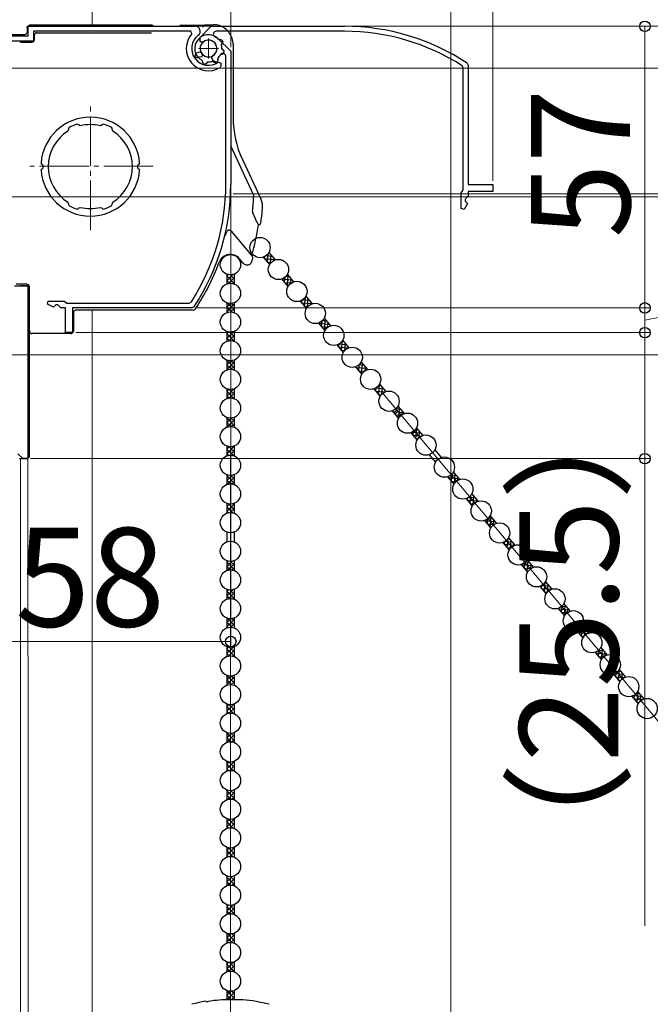
# Model space of a CAD drawing. Extents: x 175 to 1925, y 210 to 2812.
# Drawn here: x 553 to 680, y 2063 to 2262 of the extents above; entities that cross this region are included whole.
import ezdxf

# ---------------------------------------------------------------- set-up
doc = ezdxf.new("R2010")
doc.units = 0
doc.linetypes.add('YCENTER_1', pattern=[13, 10, -1, 1, -1])
for name, color, linetype, lineweight in [('YKK_11', 7, 'CONTINUOUS', 30), ('YKK_11E', 7, 'CONTINUOUS', 13), ('YKK_12', 2, 'CONTINUOUS', 13), ('YKK_13', 4, 'CONTINUOUS', 30), ('YKK_D', 6, 'CONTINUOUS', 13), ('YSS_K', 3, 'CONTINUOUS', 13)]:
    doc.layers.add(name, color=color, linetype=linetype, lineweight=lineweight)
doc.styles.add('text-b', font='txt')

msp = doc.modelspace()

# ---------------------------------------------------------------- linework, layer by layer
at = {"layer": 'YKK_11', "linetype": 'ByBlock', "lineweight": -2, "ltscale": 0.5}
for p, q in [((554.35, 2258.6), (554.35, 2260.5)), ((554.35, 2260.5), (588.18, 2260.5)), ((538.65, 2258.6), (554.35, 2258.6)), ((587.27, 2259.5), (555.45, 2259.5)), ((555.45, 2259.5), (555.45, 2257.5)), ((587.5, 2259), (587.27, 2259.5)), ((589.13, 2257.44), (589.15, 2258.22)), ((592.83, 2257.98), (595.35, 2255.46)), ((555.45, 2257.5), (548.95, 2257.5)), ((589.34, 2257.27), (589.13, 2257.44)), ((589.73, 2257.28), (589.34, 2257.27)), ((588.1, 2254.37), (588.36, 2255.09)), ((588.55, 2254.1), (588.2, 2254.21)), ((588.36, 2255.09), (588.99, 2255.32)), ((588.65, 2254.14), (588.55, 2254.1)), ((588.96, 2254.07), (588.65, 2254.14)), ((588.99, 2255.32), (589.36, 2255.19)), ((592.73, 2253.74), (592.64, 2253.35)), ((592.72, 2254.06), (592.69, 2253.81)), ((592.69, 2253.81), (592.73, 2253.74)), ((594.35, 2228.5), (594.35, 2254.43)), ((595.35, 2255.46), (595.35, 2228.5)), ((589.64, 2253.41), (589.54, 2253.64)), ((589.62, 2253.33), (589.64, 2253.41)), ((589.81, 2252.97), (589.62, 2253.33)), ((590.58, 2253.08), (590.24, 2252.86)), ((590.6, 2253.15), (590.58, 2253.08)), ((590.8, 2253.3), (590.6, 2253.15)), ((591.82, 2253.31), (591.6, 2253.41)), ((591.86, 2253.24), (591.82, 2253.31)), ((592.26, 2253.12), (591.86, 2253.24)), ((592.87, 2253.27), (593.35, 2253.03)), ((593.35, 2252.42), (593.21, 2252.17)), ((593.35, 2253.03), (593.35, 2252.42)), ((562.6, 2239.98), (562.52, 2239.73)), ((564.54, 2240.59), (564.3, 2240.7)), ((564.57, 2240.53), (564.54, 2240.59)), ((564.92, 2240.35), (564.57, 2240.53)), ((569.33, 2240.53), (568.98, 2240.35)), ((569.36, 2240.59), (569.33, 2240.53)), ((569.6, 2240.7), (569.36, 2240.59)), ((571.38, 2239.73), (571.3, 2239.98)), ((562.54, 2239.67), (562.43, 2239.3)), ((562.52, 2239.73), (562.54, 2239.67)), ((571.36, 2239.67), (571.38, 2239.73)), ((571.47, 2239.3), (571.36, 2239.67)), ((557.16, 2232.6), (556.98, 2232.81)), ((557.35, 2232.39), (557.16, 2232.6)), ((557.16, 2231.6), (557.35, 2231.81)), ((576.74, 2232.6), (576.55, 2232.39)), ((576.55, 2231.81), (576.74, 2231.6)), ((576.92, 2232.81), (576.74, 2232.6)), ((556.98, 2231.39), (557.16, 2231.6)), ((576.74, 2231.6), (576.92, 2231.39)), ((562.43, 2224.9), (562.54, 2224.53)), ((562.54, 2224.53), (562.52, 2224.47)), ((562.52, 2224.47), (562.6, 2224.22)), ((564.57, 2223.67), (564.92, 2223.85)), ((568.98, 2223.85), (569.33, 2223.67)), ((571.3, 2224.22), (571.38, 2224.47)), ((571.36, 2224.53), (571.47, 2224.9)), ((571.38, 2224.47), (571.36, 2224.53)), ((564.3, 2223.5), (564.54, 2223.61)), ((564.54, 2223.61), (564.57, 2223.67)), ((569.33, 2223.67), (569.36, 2223.61)), ((569.36, 2223.61), (569.6, 2223.5)), ((551.62, 2208), (554.32, 2208)), ((554.32, 2208), (554.32, 2173)), ((558.3, 2204.29), (558.45, 2204.9)), ((559.5, 2203.65), (558.3, 2204.29)), ((558.45, 2204.9), (561.67, 2204.9)), ((559.95, 2204.1), (559.5, 2203.65)), ((560.35, 2204.1), (559.95, 2204.1)), ((560.95, 2203.5), (560.35, 2204.1)), ((561.67, 2204.9), (561.95, 2204.7)), ((561.95, 2204.7), (562.23, 2204.5)), ((562.23, 2204.5), (586.96, 2204.5)), ((586.96, 2204.5), (587.38, 2204.73)), ((561.95, 2203.5), (560.95, 2203.5)), ((561.95, 2198.5), (561.95, 2203.5)), ((587.5, 2203.5), (563.35, 2203.5)), ((563.35, 2203.5), (563.35, 2198.5)), ((587.92, 2203.72), (587.5, 2203.5)), ((563.35, 2198.5), (561.95, 2198.5)), ((553.32, 2173), (552.32, 2174)), ((554.32, 2173), (553.32, 2173))]:
    msp.add_line(p, q, dxfattribs=at)
for centre, radius, start, end in [((588.18, 2259.5), 1, 307.3018, 90), ((590.85, 2256), 4.5, 138.1897, 301.5881), ((590.85, 2256), 3.4, 127.3018, 306.4837), ((590.85, 2256), 2.8, 45, 127.4442), ((590.85, 2256), 1.7, 208.627, 131.3731), ((590.85, 2256), 3.2, 210.6718, 213.9679), ((590.85, 2256), 2.7, 225.6793, 241.0321), ((590.85, 2256), 2.7, 313.968, 331.4965), ((593.75, 2254.43), 0.6, 360, 151.4965), ((590.85, 2256), 3.2, 251.0455, 258.9546), ((590.85, 2256), 2.7, 268.968, 286.032), ((590.85, 2256), 3.2, 296.0455, 303.9547), ((566.95, 2232.1), 10, 4.096, 175.904), ((566.95, 2232.1), 9, 107.1299, 118.8701), ((566.95, 2232.1), 8.5, 76.1541, 103.8459), ((566.95, 2232.1), 9, 61.1299, 72.8701), ((566.95, 2232.1), 8.5, 122.1541, 237.8459), ((566.95, 2232.1), 8.5, 302.1541, 57.8459), ((566.95, 2232.1), 9.6, 178.2427, 181.7573), ((566.95, 2232.1), 9.6, 358.2427, 1.7573), ((566.95, 2232.1), 10, 184.096, 355.904), ((550.35, 2228.5), 44, 327.3007, 360), ((550.35, 2228.5), 45, 326.5944, 360), ((566.95, 2232.1), 9, 241.1299, 252.8701), ((566.95, 2232.1), 8.5, 256.1541, 283.8459), ((566.95, 2232.1), 9, 287.1299, 298.8701)]:
    msp.add_arc(centre, radius, start, end, dxfattribs=at)
at = {"layer": 'YKK_11E', "linetype": 'ByBlock', "lineweight": -2, "ltscale": 0.5}
for p, q in [((588.87, 2257.98), (591.39, 2260.5)), ((591.39, 2260.5), (618.35, 2260.5)), ((618.35, 2259.5), (592.42, 2259.5)), ((592.79, 2257.87), (593.04, 2257.84)), ((593.04, 2257.84), (593.11, 2257.88)), ((593.11, 2257.88), (593.5, 2257.79)), ((593.54, 2256.97), (593.44, 2256.75)), ((593.61, 2257.01), (593.54, 2256.97)), ((593.55, 2255.95), (593.7, 2255.75)), ((593.73, 2257.41), (593.61, 2257.01)), ((593.7, 2255.75), (593.77, 2255.73)), ((593.77, 2255.73), (593.99, 2255.39)), ((589.41, 2254.28), (588.63, 2254.3)), ((589.58, 2254.49), (589.41, 2254.28)), ((589.57, 2254.88), (589.58, 2254.49)), ((591.53, 2254.14), (591.66, 2254.51)), ((591.76, 2253.51), (591.53, 2254.14)), ((592.78, 2254.11), (592.71, 2253.8)), ((592.71, 2253.8), (592.75, 2253.7)), ((593.44, 2254.79), (593.21, 2254.69)), ((593.52, 2254.77), (593.44, 2254.79)), ((593.88, 2254.96), (593.52, 2254.77)), ((592.48, 2253.25), (591.76, 2253.51)), ((592.75, 2253.7), (592.64, 2253.35)), ((642.35, 2252.11), (642.12, 2252.53)), ((642.35, 2227.38), (642.35, 2252.11)), ((643.13, 2253.07), (643.35, 2252.65)), ((643.35, 2252.65), (643.35, 2228.5)), ((643.35, 2228.5), (648.35, 2228.5)), ((648.35, 2228.5), (648.35, 2227.1)), ((641.95, 2226.82), (642.15, 2227.1)), ((641.95, 2223.6), (641.95, 2226.82)), ((642.15, 2227.1), (642.35, 2227.38)), ((643.35, 2226.1), (642.75, 2225.5)), ((648.35, 2227.1), (643.35, 2227.1)), ((643.35, 2227.1), (643.35, 2226.1)), ((643.2, 2224.65), (642.56, 2223.45)), ((642.75, 2225.5), (642.75, 2225.1)), ((642.75, 2225.1), (643.2, 2224.65)), ((642.56, 2223.45), (641.95, 2223.6))]:
    msp.add_line(p, q, dxfattribs=at)
for centre, radius, start, end in [((618.35, 2215.5), 45, 56.5944, 90), ((590.85, 2256), 2.8, 135, 217.4442), ((590.85, 2256), 1.7, 298.627, 221.3731), ((592.42, 2258.9), 0.6, 90, 241.4965), ((590.85, 2256), 2.7, 43.968, 61.4965), ((590.85, 2256), 3.2, 26.0455, 33.9547), ((618.35, 2215.5), 44, 57.3007, 90), ((590.85, 2256), 2.7, 358.968, 16.032), ((590.85, 2256), 2.7, 315.6793, 331.0321), ((590.85, 2256), 3.2, 341.0455, 348.9546), ((590.85, 2256), 3.2, 300.6718, 303.9679)]:
    msp.add_arc(centre, radius, start, end, dxfattribs=at)
at = {"layer": 'YKK_12'}
for p, q in [((567.35, 2265.5), (567.35, 2260.7)), ((554.34, 2207.96), (554.35, 1950.5)), ((567.35, 2203.03), (567.35, 1636)), ((552.85, 2173), (552.85, 1950.5))]:
    msp.add_line(p, q, dxfattribs=at)
at = {"layer": 'YKK_12', "linetype": 'YCENTER_1'}
for p, q in [((590.85, 2258), (590.85, 2254)), ((588.85, 2256), (592.85, 2256)), ((566.95, 2219.26), (566.95, 2245.14)), ((579.69, 2232.2), (554.21, 2232.2))]:
    msp.add_line(p, q, dxfattribs=at)
at = {"layer": 'YKK_13'}
for p, q in [((554.15, 2260.2), (554.15, 2259.3)), ((579.35, 2260.7), (554.65, 2260.7)), ((585.35, 2260.7), (589.91, 2260.7)), ((589.75, 2260.34), (589.75, 2260.32)), ((590.23, 2260.82), (591.82, 2260.82)), ((553.65, 2258.8), (537.85, 2258.8)), ((555.65, 2257.8), (555.65, 2258.7)), ((556.15, 2259.2), (579.35, 2259.2)), ((552.96, 2257.3), (555.15, 2257.3)), ((595.82, 2256.83), (595.82, 2241.99)), ((599.95, 2226.42), (595.35, 2236.28)), ((597.69, 2233.55), (601.42, 2225.56)), ((600.36, 2221.51), (599.79, 2222.74)), ((595.41, 2219.05), (599.7, 2213.95)), ((603.07, 2214.74), (604.34, 2213.22)), ((597.89, 2212.56), (597.14, 2213.46)), ((601.92, 2213.78), (603.19, 2212.26)), ((594.53, 2210.34), (594.53, 2208.36)), ((596.03, 2210.34), (596.03, 2208.36)), ((606.79, 2210.3), (608.07, 2208.78)), ((554.12, 2208.3), (551.92, 2208.3)), ((554.15, 2208), (552.85, 2208)), ((605.65, 2209.34), (606.92, 2207.82)), ((554.62, 2173.5), (554.62, 2207.8)), ((554.65, 2198.8), (554.65, 2207.5)), ((594.53, 2204.54), (594.53, 2202.56)), ((596.03, 2204.54), (596.03, 2202.56)), ((609.37, 2204.89), (610.65, 2203.37)), ((610.52, 2205.86), (611.8, 2204.34)), ((563.52, 2202.53), (563.52, 2198.8)), ((587.75, 2203.03), (564.02, 2203.03)), ((613.1, 2200.45), (614.38, 2198.93)), ((614.25, 2201.41), (615.53, 2199.89)), ((561.17, 2198.3), (555.15, 2198.3)), ((561.25, 2198.3), (561.17, 2198.3)), ((563.02, 2198.3), (561.25, 2198.3)), ((594.53, 2198.74), (594.53, 2196.76)), ((596.03, 2198.74), (596.03, 2196.76)), ((616.83, 2196.01), (618.11, 2194.49)), ((617.98, 2196.97), (619.25, 2195.45)), ((594.53, 2192.94), (594.53, 2190.96)), ((596.03, 2192.94), (596.03, 2190.96)), ((621.71, 2192.53), (622.98, 2191.01)), ((620.56, 2191.56), (621.83, 2190.04)), ((625.44, 2188.09), (626.71, 2186.57)), ((594.53, 2187.14), (594.53, 2185.16)), ((596.03, 2187.14), (596.03, 2185.16)), ((624.29, 2187.12), (625.56, 2185.6)), ((628.01, 2182.68), (629.29, 2181.16)), ((629.16, 2183.64), (630.44, 2182.12)), ((594.53, 2181.34), (594.53, 2179.36)), ((596.03, 2181.34), (596.03, 2179.36)), ((631.74, 2178.24), (633.02, 2176.72)), ((632.89, 2179.2), (634.17, 2177.68)), ((594.53, 2175.54), (594.53, 2173.56)), ((596.03, 2175.54), (596.03, 2173.56)), ((636.62, 2174.76), (637.9, 2173.24)), ((552.62, 2173), (554.12, 2173)), ((635.47, 2173.79), (636.75, 2172.27)), ((640.35, 2170.31), (641.62, 2168.79)), ((594.53, 2169.74), (594.53, 2167.76)), ((596.03, 2169.74), (596.03, 2167.76)), ((639.2, 2169.35), (640.47, 2167.83)), ((642.93, 2164.91), (644.2, 2163.39)), ((644.08, 2165.87), (645.35, 2164.35)), ((594.53, 2163.94), (594.53, 2161.96)), ((596.03, 2163.94), (596.03, 2161.96)), ((646.66, 2160.46), (647.93, 2158.94)), ((647.8, 2161.43), (649.08, 2159.91)), ((594.53, 2158.14), (594.53, 2156.16)), ((596.03, 2158.14), (596.03, 2156.16)), ((651.53, 2156.98), (652.81, 2155.46)), ((650.38, 2156.02), (651.66, 2154.5)), ((594.53, 2152.34), (594.53, 2150.36)), ((596.03, 2152.34), (596.03, 2150.36)), ((655.26, 2152.54), (656.54, 2151.02)), ((654.11, 2151.58), (655.39, 2150.06)), ((594.53, 2146.54), (594.53, 2144.56)), ((596.03, 2146.54), (596.03, 2144.56)), ((657.84, 2147.13), (659.12, 2145.61)), ((658.99, 2148.1), (660.26, 2146.58)), ((661.57, 2142.69), (662.84, 2141.17)), ((662.72, 2143.65), (663.99, 2142.13)), ((594.53, 2140.74), (594.53, 2138.76)), ((596.03, 2140.74), (596.03, 2138.76)), ((665.3, 2138.25), (666.57, 2136.73)), ((666.45, 2139.21), (667.72, 2137.69)), ((594.53, 2134.94), (594.53, 2132.96)), ((596.03, 2134.94), (596.03, 2132.96)), ((670.17, 2134.77), (671.45, 2133.25)), ((669.02, 2133.8), (670.3, 2132.28)), ((673.9, 2130.33), (675.18, 2128.81)), ((594.53, 2129.14), (594.53, 2127.16)), ((596.03, 2129.14), (596.03, 2127.16)), ((672.75, 2129.36), (674.03, 2127.84)), ((676.48, 2124.92), (677.76, 2123.4)), ((677.63, 2125.88), (678.91, 2124.36)), ((594.53, 2123.34), (594.53, 2121.36)), ((596.03, 2123.34), (596.03, 2121.36)), ((594.53, 2117.54), (594.53, 2115.56)), ((596.03, 2117.54), (596.03, 2115.56)), ((594.53, 2111.74), (594.53, 2109.76)), ((596.03, 2111.74), (596.03, 2109.76)), ((594.53, 2105.94), (594.53, 2103.96)), ((596.03, 2105.94), (596.03, 2103.96)), ((594.53, 2100.14), (594.53, 2098.16)), ((596.03, 2100.14), (596.03, 2098.16)), ((594.53, 2094.34), (594.53, 2092.36)), ((596.03, 2094.34), (596.03, 2092.36)), ((594.53, 2088.54), (594.53, 2086.56)), ((596.03, 2088.54), (596.03, 2086.56)), ((594.53, 2082.74), (594.53, 2080.76)), ((596.03, 2082.74), (596.03, 2080.76)), ((594.53, 2076.94), (594.53, 2074.96)), ((596.03, 2076.94), (596.03, 2074.96)), ((594.53, 2071.14), (594.53, 2069.16)), ((596.03, 2071.14), (596.03, 2069.16)), ((594.53, 2065.34), (594.53, 2063.49)), ((596.03, 2065.34), (596.03, 2063.5)), ((590.28, 2063.12), (590.28, 2063.18)), ((597.78, 2063.5), (595.28, 2063.5))]:
    msp.add_line(p, q, dxfattribs=at)
at = {"layer": 'YKK_13', "linetype": 'Continuous'}
for p, q in [((602.19, 2213.46), (602.23, 2213.91)), ((602.52, 2214.1), (603.69, 2214)), ((602.77, 2212.77), (602.92, 2214.51)), ((603.04, 2214.7), (603.11, 2214.69)), ((603.38, 2212.55), (603.53, 2214.19)), ((602.15, 2213.5), (604.27, 2213.31)), ((602.73, 2212.81), (603.55, 2212.74)), ((604.07, 2213.11), (604.11, 2213.51)), ((594.53, 2209.02), (595.77, 2210.26)), ((594.53, 2209.92), (594.86, 2210.24)), ((594.53, 2209.98), (596.03, 2208.48)), ((595.2, 2210.2), (596.03, 2209.37)), ((595.98, 2210.32), (596.03, 2210.27)), ((606.53, 2209.93), (607.15, 2209.87)), ((606.81, 2207.95), (606.99, 2210.07)), ((594.53, 2209.08), (595.12, 2208.49)), ((594.87, 2208.46), (596.03, 2209.62)), ((595.75, 2208.45), (596.03, 2208.73)), ((605.65, 2209.33), (605.65, 2209.34)), ((605.72, 2209.36), (607.73, 2209.19)), ((606.19, 2208.68), (607.61, 2208.56)), ((606.23, 2208.64), (606.32, 2209.72)), ((606.77, 2207.99), (607.02, 2207.97)), ((607.49, 2208.48), (607.57, 2209.38)), ((594.53, 2204.53), (594.54, 2204.54)), ((594.53, 2203.63), (595.3, 2204.4)), ((594.53, 2202.74), (596.03, 2204.24)), ((594.6, 2204.52), (596.03, 2203.09)), ((595.59, 2204.42), (596.03, 2203.99)), ((609.66, 2204.56), (611.77, 2204.37)), ((609.69, 2204.51), (609.74, 2205.06)), ((609.92, 2205.17), (611.19, 2205.06)), ((610.27, 2203.82), (610.44, 2205.71)), ((610.47, 2205.76), (610.62, 2205.75)), ((610.9, 2203.74), (611.03, 2205.25)), ((611.58, 2204.25), (611.61, 2204.56)), ((594.53, 2203.69), (595.54, 2202.68)), ((594.53, 2202.79), (594.71, 2202.62)), ((595.39, 2202.7), (596.03, 2203.34)), ((610.23, 2203.87), (610.96, 2203.8)), ((613.12, 2200.43), (615.23, 2200.24)), ((613.16, 2200.39), (613.16, 2200.47)), ((613.73, 2199.7), (613.84, 2200.89)), ((613.95, 2200.99), (614.66, 2200.93)), ((614.31, 2199.01), (614.5, 2201.12)), ((615, 2199.63), (615.07, 2200.43)), ((594.53, 2197.35), (595.87, 2198.69)), ((594.53, 2198.25), (594.92, 2198.63)), ((594.53, 2198.3), (596.03, 2196.8)), ((594.96, 2196.87), (596.03, 2197.95)), ((595.12, 2198.61), (596.03, 2197.7)), ((595.92, 2198.7), (596.03, 2198.6)), ((613.7, 2199.74), (615, 2199.63)), ((614.28, 2199.05), (614.44, 2199.04)), ((594.53, 2197.4), (595.05, 2196.89)), ((595.81, 2196.83), (596.03, 2197.05)), ((617.2, 2195.57), (617.25, 2196.21)), ((617.3, 2196.24), (618.7, 2196.12)), ((617.77, 2194.88), (617.95, 2196.93)), ((617.89, 2196.82), (618.12, 2196.8)), ((618.41, 2194.91), (618.54, 2196.31)), ((617.16, 2195.61), (619.2, 2195.43)), ((617.74, 2194.92), (618.37, 2194.87)), ((619.09, 2195.39), (619.11, 2195.62)), ((594.53, 2192.86), (594.59, 2192.92)), ((594.53, 2192.91), (596.03, 2191.41)), ((594.53, 2191.96), (595.37, 2192.8)), ((594.53, 2191.06), (596.03, 2192.56)), ((594.53, 2192.01), (595.45, 2191.09)), ((595.53, 2192.81), (596.03, 2192.31)), ((621.24, 2190.75), (621.35, 2192.05)), ((621.36, 2192.06), (622.16, 2191.99)), ((621.82, 2190.07), (622, 2192.18)), ((594.53, 2191.12), (594.65, 2191)), ((595.46, 2191.09), (596.03, 2191.66)), ((620.62, 2191.48), (622.74, 2191.3)), ((620.66, 2191.44), (620.68, 2191.61)), ((621.2, 2190.8), (622.39, 2190.69)), ((621.78, 2190.11), (621.87, 2190.1)), ((622.52, 2190.78), (622.58, 2191.49)), ((625.28, 2185.94), (625.46, 2188.05)), ((594.53, 2185.67), (595.98, 2187.12)), ((594.53, 2186.57), (594.98, 2187.02)), ((594.53, 2186.63), (595.98, 2185.18)), ((595.04, 2187.01), (596.03, 2186.02)), ((595.04, 2185.29), (596.03, 2186.27)), ((595.87, 2187.09), (596.03, 2186.92)), ((624.67, 2186.67), (626.55, 2186.5)), ((624.69, 2187.3), (626.2, 2187.17)), ((624.7, 2186.63), (624.77, 2187.35)), ((625.24, 2185.98), (625.79, 2185.93)), ((625.31, 2187.89), (625.62, 2187.86)), ((625.93, 2186.09), (626.04, 2187.36)), ((626.6, 2186.53), (626.62, 2186.68)), ((594.53, 2185.73), (594.98, 2185.28)), ((595.87, 2185.21), (596.03, 2185.38)), ((628.13, 2182.54), (630.24, 2182.36)), ((628.16, 2182.5), (628.19, 2182.74)), ((628.74, 2181.81), (628.87, 2183.23)), ((628.76, 2183.12), (629.66, 2183.04)), ((629.33, 2181.23), (629.5, 2183.24)), ((630.03, 2181.93), (630.08, 2182.55)), ((594.53, 2181.18), (594.65, 2181.3)), ((594.53, 2181.24), (596.03, 2179.74)), ((594.53, 2180.28), (595.45, 2181.21)), ((594.53, 2179.39), (596.03, 2180.89)), ((594.53, 2180.34), (595.37, 2179.5)), ((595.46, 2181.21), (596.03, 2180.64)), ((595.53, 2179.49), (596.03, 2179.99)), ((628.71, 2181.85), (629.79, 2181.76)), ((629.28, 2181.17), (629.29, 2181.16)), ((594.53, 2179.44), (594.59, 2179.38)), ((632.06, 2178.37), (633.71, 2178.23)), ((632.21, 2177.68), (632.28, 2178.51)), ((632.73, 2178.95), (633.13, 2178.92)), ((632.78, 2177), (632.97, 2179.11)), ((633.44, 2177.26), (633.54, 2178.42)), ((632.17, 2177.73), (633.91, 2177.57)), ((632.75, 2177.04), (633.2, 2177)), ((634.12, 2177.66), (634.12, 2177.73)), ((594.53, 2174), (596.03, 2175.5)), ((594.53, 2174.9), (595.05, 2175.41)), ((594.53, 2174.95), (595.87, 2173.61)), ((594.53, 2174.05), (594.92, 2173.67)), ((594.96, 2175.43), (596.03, 2174.35)), ((595.13, 2173.69), (596.03, 2174.6)), ((595.81, 2175.47), (596.03, 2175.25)), ((595.93, 2173.6), (596.03, 2173.7)), ((594.53, 2169.51), (594.71, 2169.68)), ((594.53, 2168.61), (595.54, 2169.62)), ((594.53, 2169.56), (596.03, 2168.06)), ((594.53, 2168.67), (595.3, 2167.9)), ((594.6, 2167.78), (596.03, 2169.21)), ((595.39, 2169.6), (596.03, 2168.96)), ((595.59, 2167.88), (596.03, 2168.31)), ((639.36, 2169.16), (641.47, 2168.97)), ((639.4, 2169.11), (639.43, 2169.44)), ((639.89, 2169.75), (640.9, 2169.66)), ((639.94, 2168.47), (640.91, 2168.38)), ((639.97, 2168.42), (640.11, 2169.96)), ((640.57, 2167.99), (640.74, 2169.85)), ((641.27, 2168.63), (641.31, 2169.16)), ((594.53, 2167.77), (594.54, 2167.76)), ((643.16, 2164.62), (645.28, 2164.44)), ((643.2, 2164.58), (643.24, 2165.04)), ((643.53, 2165.23), (644.7, 2165.13)), ((643.78, 2163.89), (643.93, 2165.64)), ((644.05, 2165.82), (644.12, 2165.82)), ((644.39, 2163.68), (644.54, 2165.32)), ((645.08, 2164.24), (645.12, 2164.63)), ((594.53, 2162.32), (596.03, 2163.82)), ((594.53, 2163.22), (595.12, 2163.81)), ((594.53, 2163.28), (595.77, 2162.04)), ((594.53, 2162.38), (594.86, 2162.06)), ((594.86, 2163.84), (596.03, 2162.68)), ((595.2, 2162.1), (596.03, 2162.93)), ((595.75, 2163.85), (596.03, 2163.57)), ((643.74, 2163.94), (644.56, 2163.86)), ((595.98, 2161.98), (596.03, 2162.03)), ((646.66, 2160.45), (646.66, 2160.47)), ((646.73, 2160.49), (648.74, 2160.31)), ((647.24, 2159.77), (647.33, 2160.85)), ((647.54, 2161.05), (648.16, 2161)), ((647.82, 2159.08), (648, 2161.19)), ((648.5, 2159.6), (648.58, 2160.5)), ((647.2, 2159.81), (648.62, 2159.69)), ((647.78, 2159.12), (648.03, 2159.1)), ((650.7, 2155.64), (650.75, 2156.18)), ((650.93, 2156.3), (652.2, 2156.18)), ((651.28, 2154.95), (651.45, 2156.84)), ((651.48, 2156.89), (651.63, 2156.87)), ((651.91, 2154.86), (652.04, 2156.38)), ((650.67, 2155.68), (652.78, 2155.5)), ((651.24, 2154.99), (651.97, 2154.93)), ((652.59, 2155.38), (652.62, 2155.69)), ((594.53, 2152.03), (594.76, 2152.27)), ((594.53, 2151.14), (595.62, 2152.23)), ((594.53, 2152.09), (596.03, 2150.59)), ((595.32, 2152.2), (596.03, 2151.49)), ((654.96, 2152.12), (655.67, 2152.06)), ((655.32, 2150.14), (655.51, 2152.25)), ((594.53, 2151.19), (595.22, 2150.5)), ((594.71, 2150.42), (596.03, 2151.74)), ((595.66, 2150.47), (596.03, 2150.84)), ((654.13, 2151.55), (656.24, 2151.37)), ((654.17, 2151.51), (654.17, 2151.6)), ((654.71, 2150.87), (656.01, 2150.75)), ((654.74, 2150.82), (654.85, 2152.01)), ((655.29, 2150.18), (655.45, 2150.16)), ((656.01, 2150.76), (656.08, 2151.56)), ((594.53, 2145.22), (595.77, 2146.46)), ((594.53, 2146.12), (594.86, 2146.44)), ((594.53, 2146.18), (596.03, 2144.68)), ((595.2, 2146.4), (596.03, 2145.57)), ((595.98, 2146.52), (596.03, 2146.47)), ((658.17, 2146.74), (660.21, 2146.56)), ((658.21, 2146.7), (658.26, 2147.33)), ((658.31, 2147.36), (659.71, 2147.24)), ((658.78, 2146.01), (658.96, 2148.05)), ((658.9, 2147.95), (659.13, 2147.93)), ((659.42, 2146.04), (659.55, 2147.43)), ((660.1, 2146.52), (660.12, 2146.75)), ((594.53, 2145.28), (595.12, 2144.69)), ((594.87, 2144.66), (596.03, 2145.82)), ((595.75, 2144.65), (596.03, 2144.93)), ((658.75, 2146.05), (659.38, 2146)), ((661.63, 2142.61), (663.75, 2142.43)), ((661.67, 2142.57), (661.69, 2142.73)), ((662.25, 2141.88), (662.36, 2143.18)), ((662.37, 2143.18), (663.17, 2143.11)), ((662.83, 2141.19), (663.01, 2143.31)), ((663.53, 2141.91), (663.59, 2142.62)), ((594.53, 2140.73), (594.54, 2140.74)), ((594.53, 2139.83), (595.3, 2140.6)), ((594.53, 2138.94), (596.03, 2140.44)), ((594.6, 2140.72), (596.03, 2139.29)), ((595.59, 2140.62), (596.03, 2140.19)), ((662.21, 2141.92), (663.4, 2141.82)), ((662.79, 2141.24), (662.88, 2141.23)), ((594.53, 2139.89), (595.54, 2138.88)), ((594.53, 2138.99), (594.71, 2138.82)), ((595.39, 2138.9), (596.03, 2139.54)), ((665.7, 2138.43), (667.21, 2138.3)), ((665.71, 2137.75), (665.77, 2138.48)), ((666.29, 2137.06), (666.47, 2139.18)), ((666.32, 2139.01), (666.63, 2138.99)), ((666.94, 2137.21), (667.05, 2138.49)), ((665.68, 2137.8), (667.56, 2137.63)), ((666.25, 2137.11), (666.8, 2137.06)), ((667.61, 2137.65), (667.63, 2137.8)), ((594.53, 2133.55), (595.87, 2134.89)), ((594.53, 2134.45), (594.92, 2134.83)), ((594.53, 2134.5), (596.03, 2133)), ((595.12, 2134.81), (596.03, 2133.9)), ((595.92, 2134.9), (596.03, 2134.8)), ((669.75, 2132.94), (669.88, 2134.35)), ((669.77, 2134.25), (670.67, 2134.17)), ((670.34, 2132.35), (670.51, 2134.36)), ((594.53, 2133.6), (595.05, 2133.09)), ((594.96, 2133.07), (596.03, 2134.15)), ((595.81, 2133.03), (596.03, 2133.25)), ((669.14, 2133.67), (671.25, 2133.48)), ((669.17, 2133.63), (669.2, 2133.87)), ((669.72, 2132.98), (670.8, 2132.89)), ((670.29, 2132.29), (670.3, 2132.29)), ((671.04, 2133.06), (671.09, 2133.67)), ((673.79, 2128.12), (673.98, 2130.24)), ((594.53, 2129.06), (594.59, 2129.12)), ((594.53, 2129.11), (596.03, 2127.61)), ((594.53, 2128.16), (595.37, 2129)), ((594.53, 2127.26), (596.03, 2128.76)), ((594.53, 2128.21), (595.45, 2127.29)), ((595.53, 2129.01), (596.03, 2128.51)), ((673.07, 2129.5), (674.72, 2129.36)), ((673.18, 2128.85), (674.92, 2128.7)), ((673.22, 2128.81), (673.29, 2129.63)), ((673.74, 2130.08), (674.14, 2130.04)), ((674.45, 2128.38), (674.55, 2129.55)), ((675.13, 2128.79), (675.13, 2128.86)), ((594.53, 2127.32), (594.65, 2127.2)), ((595.46, 2127.29), (596.03, 2127.86)), ((673.76, 2128.16), (674.21, 2128.12)), ((676.8, 2125.06), (678.44, 2124.91)), ((676.91, 2124.41), (678.65, 2124.26)), ((676.94, 2124.37), (677.02, 2125.19)), ((677.47, 2125.64), (677.87, 2125.6)), ((677.52, 2123.68), (677.71, 2125.79)), ((678.18, 2123.94), (678.28, 2125.1)), ((678.85, 2124.34), (678.86, 2124.42)), ((594.53, 2121.87), (595.98, 2123.32)), ((594.53, 2122.77), (594.98, 2123.22)), ((594.53, 2122.83), (595.98, 2121.38)), ((595.04, 2123.21), (596.03, 2122.22)), ((595.04, 2121.49), (596.03, 2122.47)), ((595.87, 2123.29), (596.03, 2123.12)), ((677.48, 2123.72), (677.94, 2123.68)), ((594.53, 2121.93), (594.98, 2121.48)), ((595.87, 2121.41), (596.03, 2121.58)), ((594.53, 2117.38), (594.65, 2117.5)), ((594.53, 2117.44), (596.03, 2115.94)), ((594.53, 2116.48), (595.45, 2117.41)), ((594.53, 2115.59), (596.03, 2117.09)), ((594.53, 2116.54), (595.37, 2115.7)), ((595.46, 2117.41), (596.03, 2116.84)), ((594.53, 2115.64), (594.59, 2115.58)), ((595.53, 2115.69), (596.03, 2116.19)), ((594.53, 2110.2), (596.03, 2111.7)), ((594.53, 2111.1), (595.05, 2111.61)), ((594.53, 2111.15), (595.87, 2109.81)), ((594.53, 2110.25), (594.92, 2109.87)), ((594.96, 2111.63), (596.03, 2110.55)), ((595.13, 2109.89), (596.03, 2110.8)), ((595.81, 2111.67), (596.03, 2111.45)), ((595.93, 2109.8), (596.03, 2109.9)), ((594.53, 2105.71), (594.71, 2105.88)), ((594.53, 2104.81), (595.54, 2105.82)), ((594.53, 2105.76), (596.03, 2104.26)), ((594.53, 2104.87), (595.3, 2104.1)), ((594.6, 2103.98), (596.03, 2105.41)), ((595.39, 2105.8), (596.03, 2105.16)), ((595.59, 2104.08), (596.03, 2104.51)), ((594.53, 2103.97), (594.54, 2103.96)), ((594.53, 2098.52), (596.03, 2100.02)), ((594.53, 2099.42), (595.12, 2100.01)), ((594.53, 2099.48), (595.77, 2098.24)), ((594.53, 2098.58), (594.86, 2098.26)), ((594.86, 2100.04), (596.03, 2098.88)), ((595.2, 2098.3), (596.03, 2099.13)), ((595.75, 2100.05), (596.03, 2099.77)), ((595.98, 2098.18), (596.03, 2098.23)), ((594.53, 2092.72), (596.03, 2094.22)), ((594.53, 2093.62), (595.12, 2094.21)), ((594.53, 2093.68), (595.77, 2092.44)), ((594.53, 2092.78), (594.86, 2092.46)), ((594.86, 2094.24), (596.03, 2093.08)), ((595.2, 2092.5), (596.03, 2093.33)), ((595.75, 2094.25), (596.03, 2093.97)), ((595.98, 2092.38), (596.03, 2092.43)), ((594.53, 2088.23), (594.76, 2088.47)), ((594.53, 2087.34), (595.62, 2088.43)), ((595.32, 2088.4), (596.03, 2087.69)), ((594.53, 2088.29), (596.03, 2086.79)), ((594.53, 2087.39), (595.22, 2086.7)), ((594.71, 2086.62), (596.03, 2087.94)), ((595.66, 2086.67), (596.03, 2087.04)), ((594.53, 2081.42), (595.77, 2082.66)), ((594.53, 2082.32), (594.86, 2082.64)), ((594.53, 2082.38), (596.03, 2080.88)), ((595.2, 2082.6), (596.03, 2081.77)), ((595.98, 2082.72), (596.03, 2082.67)), ((594.53, 2081.48), (595.12, 2080.89)), ((594.87, 2080.86), (596.03, 2082.02)), ((595.75, 2080.85), (596.03, 2081.13)), ((594.53, 2076.93), (594.54, 2076.94)), ((594.53, 2076.03), (595.3, 2076.8)), ((594.53, 2075.14), (596.03, 2076.64)), ((594.6, 2076.92), (596.03, 2075.49)), ((595.59, 2076.82), (596.03, 2076.39)), ((594.53, 2076.09), (595.54, 2075.08)), ((594.53, 2075.19), (594.71, 2075.02)), ((595.39, 2075.1), (596.03, 2075.74)), ((594.53, 2069.75), (595.87, 2071.09)), ((594.53, 2070.65), (594.92, 2071.03)), ((594.53, 2070.7), (596.03, 2069.2)), ((595.12, 2071.01), (596.03, 2070.1)), ((595.92, 2071.1), (596.03, 2071)), ((594.53, 2069.8), (595.05, 2069.29)), ((594.96, 2069.27), (596.03, 2070.35)), ((595.81, 2069.23), (596.03, 2069.45)), ((594.53, 2065.26), (594.59, 2065.32)), ((594.53, 2065.31), (596.03, 2063.81)), ((594.53, 2064.36), (595.37, 2065.2)), ((594.53, 2064.41), (595.45, 2063.49)), ((594.56, 2063.49), (596.03, 2064.96)), ((595.53, 2065.21), (596.03, 2064.71)), ((594.53, 2063.52), (594.56, 2063.49)), ((595.46, 2063.49), (596.03, 2064.06))]:
    msp.add_line(p, q, dxfattribs=at)
at = {"layer": 'YKK_13'}
for centre in [(601.27, 2215.72), (595.28, 2212.25), (604.99, 2211.28), (595.28, 2206.45), (608.72, 2206.84), (612.45, 2202.39), (595.28, 2200.65), (616.18, 2197.95), (595.28, 2194.85), (619.91, 2193.51), (595.28, 2189.05), (623.63, 2189.06), (627.36, 2184.62), (595.28, 2183.25), (631.09, 2180.18), (595.28, 2177.45), (634.82, 2175.74), (595.28, 2171.65), (638.55, 2171.29), (642.28, 2166.85), (595.28, 2165.85), (646, 2162.41), (595.28, 2160.05), (649.73, 2157.96), (595.28, 2154.25), (653.46, 2153.52), (595.28, 2148.45), (657.19, 2149.08), (660.92, 2144.63), (595.28, 2142.65), (664.64, 2140.19), (595.28, 2136.85), (668.37, 2135.75), (595.28, 2131.05), (672.1, 2131.31), (675.83, 2126.86), (595.28, 2125.25), (679.56, 2122.42), (595.28, 2119.45), (595.28, 2113.65), (595.28, 2107.85), (595.28, 2102.05), (595.28, 2096.25), (595.28, 2090.45), (595.28, 2084.65), (595.28, 2078.85), (595.28, 2073.05), (595.28, 2067.25)]:
    msp.add_circle(centre, 2.05, dxfattribs=at)
for centre, radius, start, end in [((579.35, 2260.2), 0.5, 36.8699, 90), ((585.35, 2260.2), 0.5, 90, 143.1301), ((555.15, 2257.8), 0.5, 270, 0), ((556.15, 2258.7), 0.5, 90, 180), ((552.96, 2256.8), 0.5, 90, 119.6275), ((615.79, 2241.99), 19.97, 179.9996, 205.0004), ((550.35, 2228.5), 49.7, 353.6509, 357.3253), ((599.5, 2226.2), 0.5, 357.3253, 25), ((597.8, 2223.87), 4, 354.4253, 25.0007), ((600.24, 2222.95), 0.5, 173.6509, 205), ((550.35, 2228.5), 51.67, 352.4351, 354.4259), ((550.35, 2228.5), 51.28, 343.6953, 350.8912), ((573.85, 2228.2), 22.7, 333.0695, 335.9174), ((595.03, 2218.73), 0.5, 130, 155.9174), ((595.03, 2218.73), 0.5, 40, 130), ((595.28, 2211.9), 2.43, 40, 159.7232), ((599.31, 2213.63), 0.5, 343.1048, 40), ((550.35, 2228.5), 45.47, 326.2693, 339.7232), ((550.35, 2228.5), 51.67, 342.431, 343.1048), ((554.12, 2207.8), 0.5, 0.0392, 89.9608), ((554.15, 2207.5), 0.5, 0, 90), ((587.75, 2203.53), 0.5, 270, 326.2693), ((555.15, 2198.8), 0.5, 180, 270), ((563.02, 2198.8), 0.5, 270, 0), ((554.12, 2173.5), 0.5, 270, 0), ((595.28, 2033.6), 30, 99.5941, 105.0866), ((590.35, 2065.25), 2.13, 268.0807, 281.5963), ((595.28, 2033.6), 29.9, 90, 98.6573), ((595.28, 2033.6), 30, 74.9134, 85.2198)]:
    msp.add_arc(centre, radius, start, end, dxfattribs=at)
at = {"layer": 'YKK_13', "extrusion": (0, 0, -1)}
for centre, major_axis, ratio, start_param, end_param in [((554.65, 2260.2), (-0.354, 0.354), 0.998783, 5.498396, 7.067974), ((590.25, 2260.32), (-0.36, 0.36), 0.965689, 5.51524, 7.05113), ((553.65, 2259.3), (0.354, -0.354), 0.998783, 5.498396, 7.067974), ((554.12, 2207.8), (-0.527, 0), 0.948965, 1.570796, 1.572099)]:
    msp.add_ellipse(centre, major_axis=major_axis, ratio=ratio, start_param=start_param, end_param=end_param, dxfattribs=at)
at = {"layer": 'YKK_13'}
for points, knots in [([(595.82, 2256.83), (595.82, 2257.24), (595.76, 2257.66), (595.5, 2258.46), (595.31, 2258.84), (594.81, 2259.51), (594.51, 2259.81), (593.84, 2260.31), (593.46, 2260.5), (592.66, 2260.76), (592.24, 2260.82), (591.82, 2260.82)], [-0.586855, -0.586855, -0.586855, -0.586855, -0.273061, -0.273061, 0.040733, 0.040733, 0.354527, 0.354527, 0.668321, 0.668321, 0.982115, 0.982115, 0.982115, 0.982115]), ([(600.81, 2220.55), (600.81, 2220.55), (600.79, 2220.59), (600.74, 2220.71), (600.66, 2220.88), (600.51, 2221.18), (600.41, 2221.41), (600.39, 2221.45), (600.38, 2221.48), (600.36, 2221.51)], [0.1016642, 0.1016642, 0.1016642, 0.1016642, 0.4307815, 0.4307815, 0.4307815, 0.9245071, 0.9245071, 0.9245071, 1, 1, 1, 1]), ([(600.81, 2220.54), (600.82, 2220.53), (600.82, 2220.52), (600.83, 2220.5), (600.84, 2220.5), (600.85, 2220.48), (600.86, 2220.47), (600.87, 2220.46), (600.87, 2220.46), (600.88, 2220.45), (600.88, 2220.45), (600.9, 2220.43), (600.91, 2220.42), (600.93, 2220.41), (600.95, 2220.4), (600.99, 2220.38), (601.02, 2220.37), (601.08, 2220.36), (601.11, 2220.36), (601.17, 2220.38), (601.2, 2220.39), (601.26, 2220.41), (601.28, 2220.43), (601.31, 2220.46), (601.33, 2220.48), (601.35, 2220.51), (601.36, 2220.53), (601.37, 2220.56), (601.38, 2220.58), (601.41, 2220.66), (601.42, 2220.73), (601.45, 2220.9), (601.47, 2220.98), (601.51, 2221.26), (601.54, 2221.48), (601.57, 2221.7)], [0, 0, 0, 0, 0.0034224, 0.0034224, 0.0068128, 0.0068128, 0.0100286, 0.0100286, 0.0118589, 0.0118589, 0.0134693, 0.0134693, 0.0178762, 0.0178762, 0.0224509, 0.0224509, 0.0317765, 0.0317765, 0.0412128, 0.0412128, 0.0505992, 0.0505992, 0.0589998, 0.0589998, 0.0665324, 0.0665324, 0.072475, 0.072475, 0.0802826, 0.0802826, 0.1146677, 0.1146677, 0.1422468, 0.1422468, 0.2071266, 0.2071266, 0.2071266, 0.2071266]), ([(597.89, 2212.56), (597.96, 2212.48), (598.05, 2212.41), (598.23, 2212.3), (598.33, 2212.25), (598.54, 2212.21), (598.64, 2212.2), (598.86, 2212.22), (598.96, 2212.24), (599.16, 2212.33), (599.25, 2212.39), (599.4, 2212.53), (599.47, 2212.61), (599.56, 2212.77), (599.59, 2212.83), (599.61, 2212.9)], [0, 0, 0, 0, 0.0161231, 0.0161231, 0.032159, 0.032159, 0.0481126, 0.0481126, 0.0640218, 0.0640218, 0.0799399, 0.0799399, 0.0959172, 0.0959172, 0.1067782, 0.1067782, 0.1067782, 0.1067782]), ([(564.02, 2203.03), (563.97, 2203.03), (563.92, 2203.02), (563.82, 2202.99), (563.77, 2202.96), (563.69, 2202.9), (563.65, 2202.86), (563.59, 2202.78), (563.56, 2202.73), (563.53, 2202.63), (563.52, 2202.58), (563.52, 2202.53)], [-0.784029, -0.784029, -0.784029, -0.784029, -0.470417, -0.470417, -0.156806, -0.156806, 0.156806, 0.156806, 0.470417, 0.470417, 0.784029, 0.784029, 0.784029, 0.784029])]:
    msp.add_open_spline(points, degree=3, knots=knots, dxfattribs=at)
at = {"layer": 'YKK_D'}
for p, q in [((648.35, 2229.2), (648.35, 2503)), ((595.35, 2256.25), (595.35, 2463)), ((569.92, 2260.5), (760.85, 2260.5)), ((591.55, 2260.5), (680.1, 2260.5)), ((592.15, 2260.5), (760.85, 2260.5)), ((679.1, 2260.5), (679.1, 2203.5)), ((539.75, 2252), (840.85, 2252)), ((552.85, 2252), (920.85, 2252)), ((552.85, 2252), (920.85, 2252)), ((595.35, 2229.02), (595.35, 2135)), ((537.45, 2226), (800.85, 2226)), ((537.85, 2226), (840.85, 2226)), ((537.85, 2226), (840.85, 2226)), ((595.85, 2226.6), (960.85, 2226.6)), ((679.1, 2201), (719.1, 2208.85)), ((679.1, 2203.5), (679.1, 2207.8)), ((588.5, 2203.5), (680.1, 2203.5)), ((588.5, 2203.5), (680.1, 2203.5)), ((679.1, 2203.5), (679.1, 2198.5)), ((679.1, 2203.5), (679.1, 2198.5)), ((564.02, 2198.5), (680.1, 2198.5)), ((564.02, 2198.5), (680.1, 2198.5)), ((679.1, 2198.5), (679.1, 2173)), ((679.1, 2198.5), (679.1, 2194.2)), ((523.35, 2194), (840.85, 2194)), ((626.22, 2186.08, 0), (741.93, 2048.18, 0)), ((554.84, 2173), (680.1, 2173)), ((595.28, 2173.5, 0), (595.28, 1994.8, 0)), ((679.1, 2173), (679.1, 2078.43)), ((537.35, 2136), (595.35, 2136))]:
    msp.add_line(p, q, dxfattribs=at)
at = {"layer": 'YKK_D', "linetype": 'ByBlock', "lineweight": -2}
for centre in [(679.1, 2260.5), (679.1, 2203.5), (679.1, 2203.5), (679.1, 2198.5), (679.1, 2198.5), (679.1, 2173), (595.35, 2136)]:
    msp.add_circle(centre, 1.07, dxfattribs=at)
at = {"layer": 'YSS_K'}
msp.add_line((639.85, 2058.5), (639.85, 2266.5), dxfattribs=at)

# ---------------------------------------------------------------- texts
at = {"layer": 'YKK_D', "style": 'text-b'}
for s, p in [('57', (676.1, 2217.62)), ('（25.5）', (673.72, 2084.3))]:
    msp.add_text(s, height=20, rotation=90, dxfattribs=at).set_placement(p)
msp.add_text('58', height=20, dxfattribs=at).set_placement((551.75, 2139))

doc.saveas('drawing.dxf')
